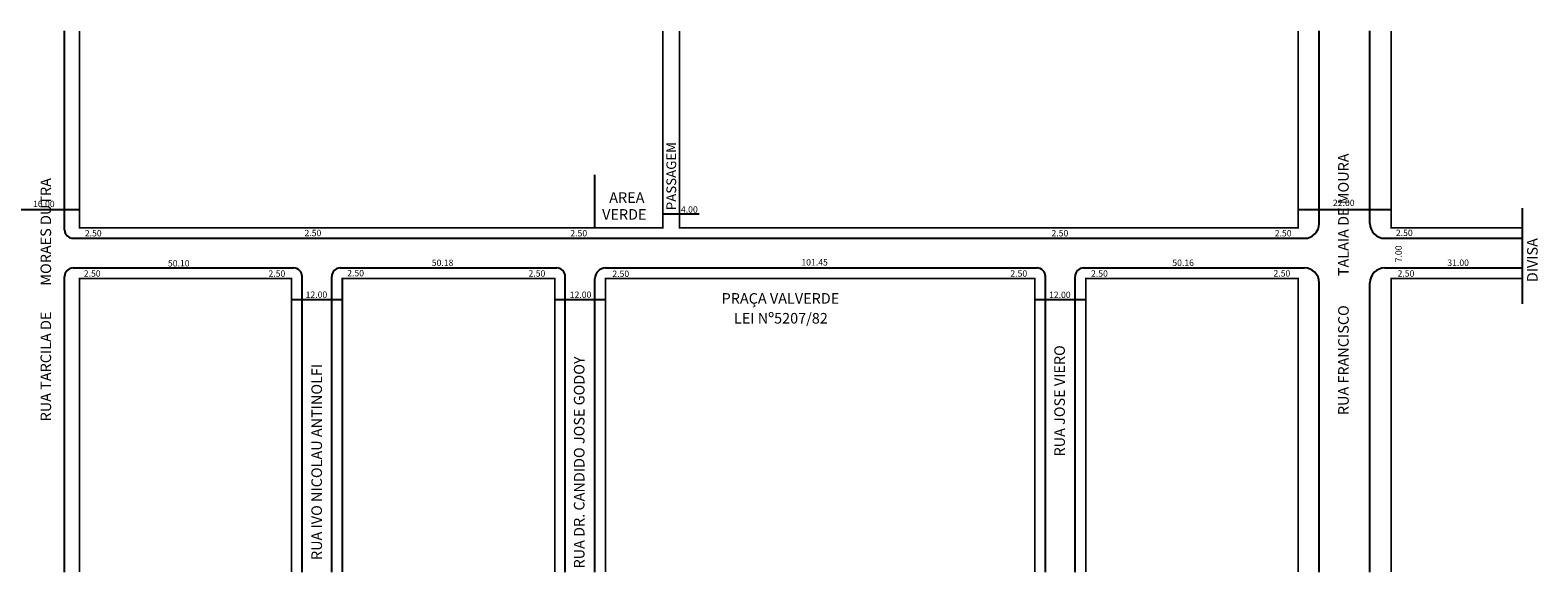
# Model space of a CAD drawing. Extents: x -21 to 705, y -80 to 76.
# Drawn here: x 349 to 705, y -80 to 49 of the extents above; entities that cross this region are included whole.
import ezdxf

# ---------------------------------------------------------------- set-up
doc = ezdxf.new("R2010")
doc.units = 0
doc.header["$MEASUREMENT"] = 0
doc.layers.get('0').update_dxf_attribs({"linetype": 'CONTINUOUS'})
doc.styles.get("Standard").update_dxf_attribs({"font": 'txt.shx'})

msp = doc.modelspace()

# ---------------------------------------------------------------- linework, layer by layer
for p, q in [((356.82, 1.54), (356.82, 48.55)), ((653.19, 3.04), (653.19, 48.55)), ((665.19, 3.04), (665.19, 48.55)), ((482.1, 2.04), (482.1, 14.51)), ((344.32, 6.37), (360.32, 6.37)), ((498.1, 5.32), (506.7, 5.32)), ((648.19, 6.37), (670.19, 6.37)), ((701.19, -15.93), (701.19, 6.65)), ((358.82, -0.46), (649.69, -0.46)), ((668.69, -0.46), (701.19, -0.46)), ((356.82, -79.33), (356.82, -9.46)), ((358.82, -7.46), (410.92, -7.46)), ((412.92, -79.33), (412.92, -9.46)), ((419.92, -79.33), (419.92, -9.46)), ((421.92, -7.46), (473.1, -7.46)), ((475.1, -79.33), (475.1, -9.46)), ((482.1, -79.33), (482.1, -9.96)), ((484.6, -7.46), (586.53, -7.46)), ((588.53, -79.33), (588.53, -9.46)), ((595.53, -79.33), (595.53, -9.46)), ((597.53, -7.46), (649.69, -7.46)), ((668.69, -7.46), (701.19, -7.46)), ((653.19, -79.33), (653.19, -10.96)), ((665.19, -79.33), (665.19, -10.96)), ((422.42, -14.99), (410.42, -14.99)), ((484.6, -14.99), (472.6, -14.99)), ((598.03, -14.99), (586.03, -14.99))]:
    msp.add_line(p, q)
at = {"const_width": 0.4}
for points in [[(360.32, 48.55), (360.32, 2.04), (498.1, 2.04), (498.1, 48.55)], [(648.19, 48.55), (648.19, 2.04), (502.1, 2.04), (502.1, 48.55)], [(670.19, 48.55), (670.19, 2.04), (701.19, 2.04)], [(360.32, -79.33), (360.32, -9.96), (410.42, -9.96), (410.42, -79.33)], [(422.42, -79.33), (422.42, -9.96), (472.6, -9.96), (472.6, -79.33)], [(484.6, -79.33), (484.6, -9.96), (586.03, -9.96), (586.03, -79.33)], [(598.03, -79.33), (598.03, -9.96), (648.19, -9.96), (648.19, -79.33)], [(670.19, -79.33), (670.19, -9.96), (701.19, -9.96)]]:
    msp.add_lwpolyline(points, dxfattribs=at)
for centre, radius, start, end in [((358.82, 1.54), 2, 180, 270), ((649.69, 3.04), 3.5, 270, 0), ((668.69, 3.04), 3.5, 180, 270), ((358.82, -9.46), 2, 90, 180), ((410.92, -9.46), 2, 0, 90), ((421.92, -9.46), 2, 90, 180), ((473.1, -9.46), 2, 0, 90), ((484.6, -9.96), 2.5, 90, 180), ((586.53, -9.46), 2, 0, 90), ((597.53, -9.46), 2, 90, 180), ((649.69, -10.96), 3.5, 0, 90), ((668.69, -10.96), 3.5, 90, 180)]:
    msp.add_arc(centre, radius, start, end)

# ---------------------------------------------------------------- texts
for s, height, p in [('PASSAGEM', 2.3, (501.28, 6.19)), ('RUA FRANCISCO         TALAIA DE MOURA', 2.5, (660.17, -42.24)), ('RUA TARCILA DE        MORAES DUTRA', 2.5, (353.62, -43.73)), ('7.00', 1.5, (672.69, -6.13)), ('DIVISA', 2.5, (704.8, -10.83)), ('RUA DR. CANDIDO JOSE GODOY', 2.5, (479.63, -78.49)), ('RUA JOSE VIERO', 2.5, (593.12, -52.02)), ('RUA IVO NICOLAU ANTINOLFI', 2.5, (417.61, -76.49))]:
    msp.add_text(s, height=height, rotation=90).set_placement(p)
for s, height, p in [('16.00', 1.5, (349.34, 6.92)), ('AREA', 2.5, (485.47, 7.93)), ('4.00', 1.5, (502.41, 5.61)), ('22.00', 1.5, (656.44, 7.17)), ('VERDE', 2.5, (483.79, 3.95)), ('2.50', 1.5, (361.59, -0.01)), ('2.50', 1.5, (413.48, 0.05)), ('2.50', 1.5, (476.28, -0.01)), ('2.50', 1.5, (589.95, -0.01)), ('2.50', 1.5, (642.69, -0.01)), ('2.50', 1.5, (671.31, 0.08)), ('50.10', 1.5, (381.22, -7.11)), ('50.18', 1.5, (443.55, -6.99)), ('101.45', 1.5, (530.87, -6.88)), ('50.16', 1.5, (618.49, -6.98)), ('31.00', 1.5, (683.46, -6.97)), ('2.50', 1.5, (361.34, -9.52)), ('2.50', 1.5, (404.97, -9.54)), ('2.50', 1.5, (423.57, -9.44)), ('2.50', 1.5, (466.4, -9.5)), ('2.50', 1.5, (486.21, -9.58)), ('2.50', 1.5, (580.23, -9.52)), ('2.50', 1.5, (599.29, -9.53)), ('2.50', 1.5, (642.39, -9.49)), ('2.50', 1.5, (671.7, -9.52)), ('12.00', 1.5, (413.75, -14.53)), ('12.00', 1.5, (476.14, -14.54)), ('PRAÇA VALVERDE', 2.5, (512.02, -15.91)), ('12.00', 1.5, (589.36, -14.57)), ('LEI Nº5207/82', 2.5, (514.94, -20.6))]:
    msp.add_text(s, height=height).set_placement(p)

doc.saveas('drawing.dxf')
